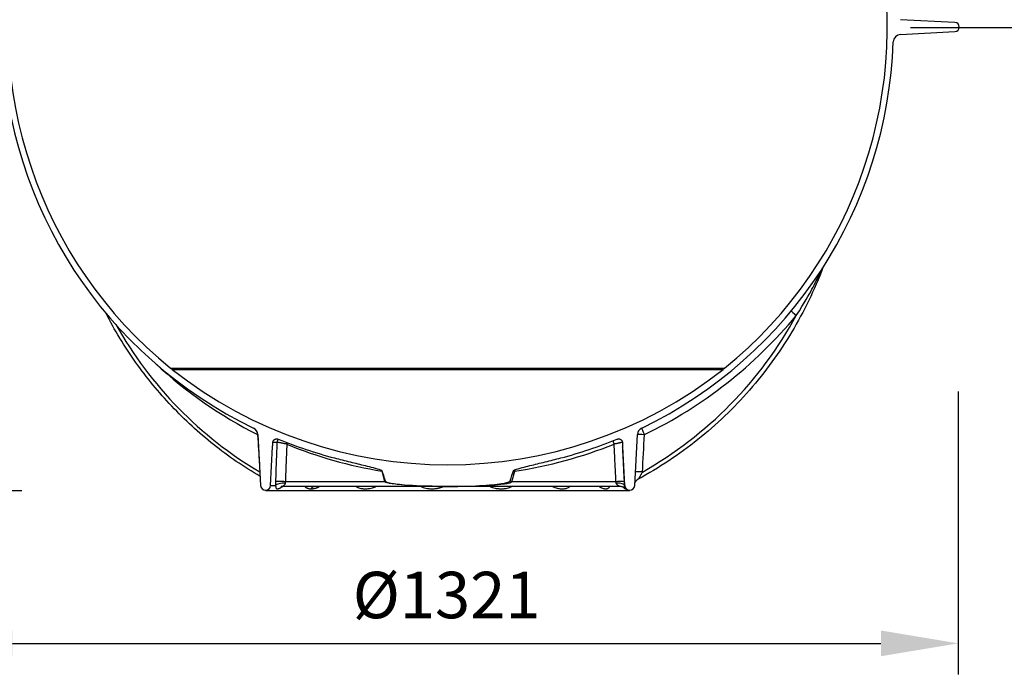
# Model space of a CAD drawing. Units: millimetres. Extents: x 3552 to 23701, y -1900 to 8499.
# Drawn here: x 20139 to 21410, y 2183 to 3029 of the extents above; entities that cross this region are included whole.
import ezdxf

# ---------------------------------------------------------------- set-up
doc = ezdxf.new("R2010")
doc.units = ezdxf.units.MM
doc.layers.add('kote', color=152, linetype='Continuous')
doc.layers.add('tekst', color=152, linetype='Continuous')
doc.styles.get("Standard").update_dxf_attribs({"font": 'trebuc.ttf'})
doc.dimstyles.new('ACO kote$7', dxfattribs={"dimtxt": 75, "dimasz": 125, "dimexe": 15, "dimexo": 15, "dimgap": 20, "dimtad": 1, "dimdec": 0, "dimrnd": 1, "dimzin": 12, "dimdsep": 46, "dimtxsty": 'Standard', "dimblk": 'ARCHTICK', "dimcen": 20, "dimadec": 0, "dimazin": 0, "dimtfac": 1, "dimtdec": 0, "dimtofl": 0, "dimtmove": 0, "dimatfit": 3, "dimldrblk": 'NONE', "dimfxl": 1, "dimtolj": 1, "dimtzin": 0, "dimarcsym": 0})
doc.dimstyles.new('VARIABEL-ST', dxfattribs={"dimscale": 40, "dimtxt": 7, "dimasz": 2.5, "dimexe": 1, "dimexo": 1, "dimgap": 0.6, "dimtad": 1, "dimdsep": 46, "dimtxsty": 'Standard', "dimcen": 0, "dimclrd": 256, "dimclre": 256, "dimclrt": 5, "dimadec": 0, "dimazin": 0, "dimtp": 0.1, "dimtm": 0.1, "dimtfac": 0.71, "dimtdec": 3, "dimtmove": 0, "dimatfit": 3, "dimfxl": 1, "dimtzin": 0, "dimarcsym": 0})

# ---------------------------------------------------------------- blocks, each defined once
blk = doc.blocks.new('*D12')
at = {"layer": 'DEFPOINTS', "color": 0, "transparency": 16777216}
for p in [(20029.4, 2588.8), (21350.4, 2588.8), (21350.4, 2223.2)]:
    blk.add_point(p, dxfattribs=at)
at = {"layer": 'kote', "transparency": 16777216}
for p, q in [((20029.4, 2548.8), (20029.4, 2183.2)), ((21350.4, 2548.8), (21350.4, 2183.2)), ((20129.4, 2223.2), (21250.4, 2223.2))]:
    blk.add_line(p, q, dxfattribs=at)
for points in [[(20129.4, 2239.9), (20129.4, 2206.6), (20029.4, 2223.2)], [(21250.4, 2239.9), (21250.4, 2206.6), (21350.4, 2223.2)]]:
    blk.add_solid(points, dxfattribs=at)
at = {"layer": 'kote', "transparency": 16777216, "insert": (20689.9, 2277.9), "char_height": 60, "attachment_point": 5}
blk.add_mtext('Ø1321', dxfattribs=at)

msp = doc.modelspace()

# ---------------------------------------------------------------- linework, layer by layer
for p, q in [((21346.1, 3025.3), (21275.8, 3028.9)), ((21275.8, 3009.9), (21346.1, 3013.6)), ((20333.6, 2578.8), (21048.8, 2578.8)), ((20335.6, 2577.2), (21046.8, 2577.2)), ((20446.3, 2492.9), (20449.7, 2427.1)), ((20932.7, 2427.1), (20936.1, 2492.9)), ((20470.8, 2482.7), (20465.6, 2482.7)), ((20462.7, 2427.1), (20465.3, 2477)), ((20917.1, 2477), (20919.7, 2427.1)), ((20610.3, 2432.1), (20607.1, 2444.1)), ((20774.2, 2432.1), (20777.8, 2445.8)), ((20777.8, 2445.8), (20775.9, 2445.9)), ((20610.3, 2432.1), (20481.6, 2432.1)), ((20908.6, 2432.1), (20774.2, 2432.1)), ((20456.2, 2420.9), (20926.2, 2420.9)), ((20462.7, 2427.1), (20468.9, 2427.1)), ((20478.3, 2425.9), (20478.3, 2425.9)), ((20691.2, 2425.9), (20478.3, 2425.9)), ((20913.5, 2425.9), (20691.2, 2425.9)), ((20911.4, 2427.1), (20911.4, 2427.1)), ((20913.5, 2425.9), (20913.5, 2425.9)), ((20919.7, 2427.1), (20919.7, 2427.1))]:
    msp.add_line(p, q)
at = {"flags": 128}
for points in [[(21175.7, 2708.9), (21173.6, 2703.5), (21171.5, 2698.1), (21169.3, 2692.7), (21167, 2687.4), (21164.7, 2682.1), (21162.3, 2676.8), (21159.9, 2671.5), (21157.4, 2666.3), (21154.9, 2661.1), (21152.2, 2655.9), (21149.6, 2650.8), (21146.9, 2645.7), (21144.1, 2640.6), (21141.2, 2635.5), (21138.3, 2630.5), (21135.4, 2625.5), (21132.4, 2620.5), (21129.3, 2615.6), (21126.2, 2610.7), (21123, 2605.9), (21119.8, 2601), (21116.6, 2596.3), (21113.2, 2591.5), (21109.8, 2586.8), (21106.4, 2582.1), (21102.9, 2577.5), (21099.4, 2572.9), (21095.8, 2568.4), (21092.2, 2563.8), (21088.5, 2559.4), (21084.7, 2554.9), (21081, 2550.5), (21077.1, 2546.2), (21073.2, 2541.9), (21069.3, 2537.6), (21065.3, 2533.4), (21061.3, 2529.2), (21057.2, 2525.1), (21053.1, 2521), (21049, 2517), (21044.8, 2513), (21040.5, 2509.1), (21036.2, 2505.2), (21031.9, 2501.3), (21027.5, 2497.5), (21023.1, 2493.8), (21018.6, 2490.1), (21014.1, 2486.4), (21009.6, 2482.8), (21005, 2479.3), (21000.4, 2475.8), (20995.7, 2472.4), (20991, 2469), (20986.3, 2465.6), (20981.5, 2462.3), (20976.7, 2459.1), (20971.9, 2455.9), (20967, 2452.8), (20962.1, 2449.7), (20957.1, 2446.7), (20952.2, 2443.8), (20947.2, 2440.9), (20942.1, 2438), (20937, 2435.2)], [(21141.3, 2646.8), (21145.2, 2652.9), (21148.5, 2658.3), (21151.4, 2663.1), (21153.9, 2667.4), (21156.2, 2671.3), (21158.1, 2674.8), (21159.9, 2677.9), (21161.5, 2680.8), (21162.9, 2683.4), (21164.3, 2686.1), (21165.8, 2688.9), (21167.1, 2691.6), (21168.3, 2693.9), (21169.4, 2696), (21170.4, 2698.1), (21171.3, 2699.9), (21172.1, 2701.5), (21172.8, 2702.9), (21173.3, 2704.1), (21173.8, 2705.1), (21174.3, 2706.1), (21174.7, 2706.9), (21175, 2707.6), (21175.3, 2708.3)], [(20449.1, 2438.9), (20445.2, 2441.2), (20441.3, 2443.5), (20437.4, 2445.9), (20433.5, 2448.3), (20429.7, 2450.8), (20425.9, 2453.3), (20422.1, 2455.8), (20418.3, 2458.3), (20414.6, 2460.9), (20410.9, 2463.5), (20407.2, 2466.2), (20403.5, 2468.9), (20399.8, 2471.6), (20396.2, 2474.4), (20392.6, 2477.2), (20389, 2480), (20385.4, 2482.9), (20381.9, 2485.8), (20378.4, 2488.7), (20374.9, 2491.6), (20371.4, 2494.6), (20368, 2497.7), (20364.5, 2500.7), (20361.2, 2503.8), (20357.8, 2506.9), (20354.5, 2510.1), (20351.2, 2513.3), (20347.9, 2516.5), (20344.6, 2519.7), (20341.4, 2523), (20338.2, 2526.3), (20335, 2529.6), (20331.9, 2533), (20328.8, 2536.4), (20325.7, 2539.8), (20322.6, 2543.2), (20319.6, 2546.7), (20316.6, 2550.2), (20313.6, 2553.7), (20310.7, 2557.3), (20307.8, 2560.9), (20304.9, 2564.5), (20302.1, 2568.1), (20299.3, 2571.8), (20296.5, 2575.5), (20293.7, 2579.2), (20291, 2582.9), (20288.3, 2586.7), (20285.7, 2590.5), (20283, 2594.3), (20280.4, 2598.2), (20277.9, 2602), (20275.4, 2605.9), (20272.9, 2609.8), (20270.4, 2613.7), (20268, 2617.7), (20265.6, 2621.7), (20263.2, 2625.7), (20260.9, 2629.7), (20258.6, 2633.7), (20256.4, 2637.8), (20254.1, 2641.9), (20252, 2646), (20249.8, 2650.1)], [(20465.3, 2477), (20465.3, 2477.3), (20465.3, 2477.5), (20465.3, 2477.7), (20465.3, 2478), (20465.3, 2478.2), (20465.3, 2478.5), (20465.4, 2478.7), (20465.4, 2478.9), (20465.4, 2479.2), (20465.4, 2479.4), (20465.4, 2479.7), (20465.4, 2479.9), (20465.4, 2480.1), (20465.4, 2480.4), (20465.5, 2480.6), (20465.5, 2480.8), (20465.5, 2481.1), (20465.5, 2481.3), (20465.5, 2481.6), (20465.5, 2481.8), (20465.5, 2482), (20465.5, 2482.3), (20465.6, 2482.5), (20465.6, 2482.7)], [(20465.6, 2482.7), (20465.6, 2483.1), (20465.7, 2483.5), (20465.8, 2483.9), (20465.9, 2484.3), (20466.1, 2484.7), (20466.3, 2485), (20466.5, 2485.3), (20466.7, 2485.7), (20467, 2486), (20467.3, 2486.2), (20467.6, 2486.5), (20467.9, 2486.7), (20468.2, 2486.9), (20468.6, 2487.1), (20469, 2487.2), (20469.4, 2487.3), (20469.7, 2487.4), (20470.1, 2487.5), (20470.5, 2487.5), (20470.9, 2487.5), (20471.3, 2487.4), (20471.7, 2487.3), (20472.1, 2487.2), (20472.5, 2487.1)], [(20470.8, 2482.7), (20470.8, 2480.6), (20470.7, 2478.5), (20470.6, 2476.4), (20470.5, 2474.3), (20470.4, 2472.2), (20470.4, 2470), (20470.3, 2467.9), (20470.2, 2465.8), (20470.1, 2463.7), (20470, 2461.6), (20470, 2459.5), (20469.9, 2457.4), (20469.8, 2455.3), (20469.7, 2453.1), (20469.6, 2451), (20469.6, 2448.9), (20469.5, 2446.8), (20469.4, 2444.7), (20469.3, 2442.6), (20469.2, 2440.5), (20469.2, 2438.4), (20469.1, 2436.3), (20469, 2434.2), (20468.9, 2432.1)], [(20483.5, 2480.6), (20482.9, 2480.8), (20482.2, 2480.9), (20481.5, 2481.1), (20480.8, 2481.2), (20480.1, 2481.4), (20479.4, 2481.5), (20478.7, 2481.6), (20478.1, 2481.8), (20477.4, 2481.9), (20476.8, 2482), (20476.1, 2482.1), (20475.5, 2482.2), (20475, 2482.3), (20474.4, 2482.4), (20473.9, 2482.5), (20473.4, 2482.6), (20472.9, 2482.6), (20472.5, 2482.7), (20472.1, 2482.7), (20471.8, 2482.7), (20471.5, 2482.8), (20471.2, 2482.8), (20471, 2482.8), (20470.8, 2482.7)], [(20483.5, 2480.6), (20483.4, 2478.6), (20483.4, 2476.6), (20483.3, 2474.5), (20483.2, 2472.5), (20483.1, 2470.5), (20483, 2468.4), (20483, 2466.4), (20482.9, 2464.4), (20482.8, 2462.4), (20482.7, 2460.4), (20482.7, 2458.3), (20482.6, 2456.3), (20482.5, 2454.3), (20482.4, 2452.3), (20482.3, 2450.2), (20482.3, 2448.2), (20482.2, 2446.2), (20482.1, 2444.2), (20482, 2442.2), (20482, 2440.1), (20481.9, 2438.1), (20481.8, 2436.1), (20481.7, 2434.1), (20481.6, 2432.1)], [(20916.8, 2482.7), (20916.7, 2482.8), (20916.6, 2482.8), (20916.5, 2482.7), (20916.3, 2482.7), (20916.1, 2482.7), (20915.9, 2482.7), (20915.6, 2482.6), (20915.2, 2482.5), (20914.8, 2482.5), (20914.4, 2482.4), (20914, 2482.3), (20913.5, 2482.2), (20913, 2482.1), (20912.4, 2482), (20911.9, 2481.9), (20911.3, 2481.8), (20910.7, 2481.6), (20910, 2481.5), (20909.4, 2481.3), (20908.7, 2481.2), (20908.1, 2481.1), (20907.4, 2480.9), (20906.7, 2480.8), (20906, 2480.6)], [(20908.6, 2432.1), (20908.5, 2434.1), (20908.4, 2436.1), (20908.3, 2438.1), (20908.1, 2440.1), (20908, 2442.2), (20907.9, 2444.2), (20907.8, 2446.2), (20907.7, 2448.2), (20907.6, 2450.2), (20907.5, 2452.3), (20907.4, 2454.3), (20907.3, 2456.3), (20907.2, 2458.3), (20907.1, 2460.4), (20907, 2462.4), (20906.9, 2464.4), (20906.8, 2466.4), (20906.7, 2468.4), (20906.6, 2470.5), (20906.5, 2472.5), (20906.4, 2474.5), (20906.2, 2476.6), (20906.1, 2478.6), (20906, 2480.6)], [(20909.9, 2487.1), (20910.3, 2487.2), (20910.6, 2487.3), (20911, 2487.4), (20911.4, 2487.5), (20911.8, 2487.5), (20912.2, 2487.5), (20912.6, 2487.4), (20913, 2487.3), (20913.4, 2487.2), (20913.7, 2487.1), (20914.1, 2486.9), (20914.5, 2486.7), (20914.8, 2486.5), (20915.1, 2486.2), (20915.4, 2486), (20915.6, 2485.7), (20915.9, 2485.3), (20916.1, 2485), (20916.3, 2484.7), (20916.4, 2484.3), (20916.6, 2483.9), (20916.7, 2483.5), (20916.7, 2483.1), (20916.8, 2482.7)], [(20916.8, 2482.7), (20916.8, 2482.5), (20916.8, 2482.3), (20916.8, 2482), (20916.8, 2481.8), (20916.8, 2481.6), (20916.9, 2481.3), (20916.9, 2481.1), (20916.9, 2480.8), (20916.9, 2480.6), (20916.9, 2480.4), (20916.9, 2480.1), (20916.9, 2479.9), (20916.9, 2479.7), (20917, 2479.4), (20917, 2479.2), (20917, 2478.9), (20917, 2478.7), (20917, 2478.5), (20917, 2478.2), (20917, 2478), (20917, 2477.7), (20917.1, 2477.5), (20917.1, 2477.3), (20917.1, 2477)], [(20919.4, 2432.1), (20919.3, 2433.9), (20919.2, 2435.8), (20919.1, 2437.7), (20919, 2439.5), (20918.9, 2441.4), (20918.8, 2443.3), (20918.7, 2445.2), (20918.6, 2447), (20918.5, 2448.9), (20918.5, 2450.8), (20918.4, 2452.6), (20918.3, 2454.5), (20918.2, 2456.4), (20918.1, 2458.3), (20918, 2460.1), (20917.9, 2462), (20917.8, 2463.9), (20917.7, 2465.8), (20917.6, 2467.6), (20917.5, 2469.5), (20917.4, 2471.4), (20917.3, 2473.3), (20917.2, 2475.2), (20917.1, 2477)], [(20545.1, 2462.8), (20547.6, 2462.1), (20550.1, 2461.5), (20552.6, 2460.8), (20555.1, 2460.2), (20557.7, 2459.5), (20560.2, 2458.9), (20562.8, 2458.2), (20565.3, 2457.6), (20567.9, 2457), (20570.4, 2456.4), (20572.8, 2455.8), (20575.2, 2455.2), (20577.6, 2454.6), (20579.9, 2454), (20582.4, 2453.4), (20584.9, 2452.8), (20587.4, 2452.2), (20590, 2451.5), (20592.5, 2450.9), (20595.1, 2450.2), (20597.5, 2449.5), (20600, 2448.8), (20602.3, 2448.1), (20604.7, 2447.3)], [(20777.6, 2447.3), (20780, 2448.1), (20782.4, 2448.8), (20784.8, 2449.5), (20787.3, 2450.2), (20789.8, 2450.9), (20792.4, 2451.5), (20794.9, 2452.2), (20797.5, 2452.8), (20800, 2453.4), (20802.4, 2454), (20804.8, 2454.6), (20807.1, 2455.2), (20809.5, 2455.8), (20812, 2456.4), (20814.5, 2457), (20817, 2457.6), (20819.5, 2458.2), (20822.1, 2458.9), (20824.7, 2459.5), (20827.2, 2460.2), (20829.7, 2460.8), (20832.3, 2461.5), (20834.8, 2462.1), (20837.2, 2462.8)], [(20604.7, 2447.3), (20604.8, 2447.3), (20604.9, 2447.3), (20605, 2447.2), (20605.1, 2447.2), (20605.2, 2447.1), (20605.3, 2447.1), (20605.4, 2447), (20605.4, 2447), (20605.5, 2446.9), (20605.6, 2446.9), (20605.7, 2446.8), (20605.8, 2446.7), (20605.9, 2446.7), (20605.9, 2446.6), (20606, 2446.5), (20606.1, 2446.5), (20606.1, 2446.4), (20606.2, 2446.3), (20606.2, 2446.3), (20606.3, 2446.2), (20606.3, 2446.1), (20606.4, 2446), (20606.4, 2445.9), (20606.4, 2445.9)], [(20775.9, 2445.9), (20775.9, 2445.9), (20776, 2446), (20776, 2446.1), (20776.1, 2446.2), (20776.1, 2446.3), (20776.2, 2446.3), (20776.2, 2446.4), (20776.3, 2446.5), (20776.3, 2446.5), (20776.4, 2446.6), (20776.5, 2446.7), (20776.6, 2446.7), (20776.6, 2446.8), (20776.7, 2446.9), (20776.8, 2446.9), (20776.9, 2447), (20777, 2447), (20777.1, 2447.1), (20777.2, 2447.1), (20777.3, 2447.2), (20777.3, 2447.2), (20777.4, 2447.3), (20777.5, 2447.3), (20777.6, 2447.3)], [(20942.6, 2444.6), (20942.3, 2443.9), (20941.9, 2443.3), (20941.5, 2442.6), (20941.2, 2442), (20940.8, 2441.4), (20940.5, 2440.8), (20940.2, 2440.3), (20939.9, 2439.8), (20939.6, 2439.3), (20939.3, 2438.8), (20939.1, 2438.4), (20938.8, 2438), (20938.6, 2437.6), (20938.4, 2437.2), (20938.2, 2436.9), (20938, 2436.6), (20937.9, 2436.4), (20937.7, 2436.1), (20937.6, 2435.9), (20937.5, 2435.7), (20937.4, 2435.6), (20937.3, 2435.5), (20937.2, 2435.4), (20937.1, 2435.3)], [(20468.9, 2432.1), (20468.9, 2431.9), (20468.9, 2431.6), (20468.9, 2431.4), (20468.9, 2431.2), (20468.9, 2431), (20468.9, 2430.8), (20468.9, 2430.6), (20468.9, 2430.4), (20468.9, 2430.2), (20468.9, 2429.9), (20468.9, 2429.7), (20468.9, 2429.5), (20468.9, 2429.3), (20468.9, 2429.1), (20468.9, 2428.9), (20468.9, 2428.7), (20468.9, 2428.5), (20468.9, 2428.3), (20468.9, 2428.1), (20468.9, 2427.9), (20468.9, 2427.7), (20468.9, 2427.5), (20468.9, 2427.3), (20468.9, 2427.1)], [(20481.4, 2430.1), (20481.4, 2429.9), (20481.4, 2429.6), (20481.3, 2429.4), (20481.2, 2429.2), (20481.1, 2428.9), (20480.9, 2428.6), (20480.8, 2428.3), (20480.5, 2428), (20480.3, 2427.7), (20480, 2427.4), (20479.7, 2427.2), (20479.4, 2426.9), (20479.1, 2426.7), (20478.8, 2426.5), (20478.6, 2426.3), (20478.5, 2426.2), (20478.4, 2426.1), (20478.3, 2426.1), (20478.2, 2426), (20478.2, 2426), (20478.2, 2426), (20478.2, 2425.9), (20478.3, 2425.9), (20478.3, 2425.9)], [(20481.6, 2432.1), (20481.6, 2432), (20481.6, 2431.9), (20481.6, 2431.8), (20481.6, 2431.7), (20481.6, 2431.6), (20481.6, 2431.6), (20481.6, 2431.5), (20481.6, 2431.4), (20481.6, 2431.3), (20481.6, 2431.2), (20481.5, 2431.2), (20481.5, 2431.1), (20481.5, 2431), (20481.5, 2430.9), (20481.5, 2430.8), (20481.5, 2430.7), (20481.5, 2430.7), (20481.5, 2430.6), (20481.5, 2430.5), (20481.5, 2430.4), (20481.5, 2430.3), (20481.5, 2430.3), (20481.5, 2430.2), (20481.4, 2430.1)], [(20691.2, 2425.9), (20680.6, 2426), (20671.4, 2426.1), (20663.6, 2426.3), (20656.7, 2426.5), (20650.9, 2426.8), (20645.7, 2427), (20640.5, 2427.3), (20635.7, 2427.7), (20631.5, 2428), (20627.6, 2428.4), (20624.3, 2428.7), (20621.7, 2429.1), (20619.5, 2429.4), (20617.8, 2429.7), (20616.3, 2429.9), (20615.1, 2430.2), (20614.1, 2430.4), (20613.1, 2430.7), (20612.3, 2430.9), (20611.6, 2431.2), (20611.1, 2431.4), (20610.7, 2431.6), (20610.5, 2431.9), (20610.3, 2432.1)], [(20611, 2432.8), (20611.7, 2432.1), (20612.9, 2431.5), (20614.5, 2431), (20616.3, 2430.6), (20618.1, 2430.2), (20620, 2429.9), (20621.7, 2429.6), (20623.8, 2429.3), (20626.2, 2429), (20629, 2428.7), (20632.1, 2428.3), (20635.7, 2428), (20639.6, 2427.7), (20644.1, 2427.4), (20648.7, 2427.1), (20653.3, 2426.8), (20658.1, 2426.6), (20662.9, 2426.4), (20667.6, 2426.3), (20672.4, 2426.1), (20677.2, 2426), (20681.9, 2426), (20686.6, 2425.9), (20691.2, 2425.9)], [(20691.2, 2425.9), (20695.5, 2425.9), (20700, 2426), (20704.5, 2426), (20709.1, 2426.1), (20713.7, 2426.2), (20718.3, 2426.4), (20723, 2426.5), (20727.6, 2426.7), (20732.2, 2427), (20736.7, 2427.3), (20741.1, 2427.6), (20745.2, 2427.9), (20748.9, 2428.2), (20752.3, 2428.6), (20755.3, 2428.9), (20758.1, 2429.2), (20760.5, 2429.6), (20762.8, 2429.9), (20765.7, 2430.5), (20768.7, 2431.3), (20770.5, 2432), (20771, 2432.4), (20771.2, 2432.6), (20771.3, 2432.8)], [(20691.2, 2425.9), (20702, 2426), (20711.4, 2426.1), (20719.4, 2426.3), (20726.5, 2426.5), (20732.5, 2426.8), (20737.8, 2427), (20743.2, 2427.4), (20748.2, 2427.7), (20752.5, 2428), (20756.5, 2428.4), (20759.8, 2428.8), (20762.5, 2429.1), (20764.7, 2429.4), (20766.5, 2429.7), (20768, 2429.9), (20769.3, 2430.2), (20770.3, 2430.4), (20771.3, 2430.7), (20772.2, 2430.9), (20772.8, 2431.2), (20773.3, 2431.4), (20773.7, 2431.7), (20774, 2431.9), (20774.2, 2432.1)], [(20908.9, 2430.1), (20908.9, 2430.2), (20908.8, 2430.3), (20908.8, 2430.3), (20908.8, 2430.4), (20908.8, 2430.5), (20908.8, 2430.6), (20908.8, 2430.7), (20908.8, 2430.7), (20908.7, 2430.8), (20908.7, 2430.9), (20908.7, 2431), (20908.7, 2431.1), (20908.7, 2431.2), (20908.7, 2431.2), (20908.7, 2431.3), (20908.7, 2431.4), (20908.6, 2431.5), (20908.6, 2431.6), (20908.6, 2431.6), (20908.6, 2431.7), (20908.6, 2431.8), (20908.6, 2431.9), (20908.6, 2432), (20908.6, 2432.1)], [(20913.5, 2425.9), (20913.5, 2425.9), (20913.5, 2425.9), (20913.5, 2426), (20913.4, 2426), (20913.3, 2426), (20913.2, 2426.1), (20913.1, 2426.1), (20912.9, 2426.2), (20912.7, 2426.3), (20912.4, 2426.5), (20912.1, 2426.7), (20911.7, 2426.9), (20911.3, 2427.1), (20910.8, 2427.4), (20910.5, 2427.7), (20910.1, 2428), (20909.8, 2428.3), (20909.6, 2428.6), (20909.4, 2428.9), (20909.2, 2429.1), (20909.1, 2429.4), (20909, 2429.6), (20908.9, 2429.9), (20908.9, 2430.1)], [(20919.7, 2427.1), (20919.7, 2427.3), (20919.6, 2427.5), (20919.6, 2427.7), (20919.6, 2427.9), (20919.6, 2428.1), (20919.6, 2428.3), (20919.6, 2428.5), (20919.6, 2428.7), (20919.6, 2428.9), (20919.6, 2429.1), (20919.6, 2429.3), (20919.5, 2429.5), (20919.5, 2429.7), (20919.5, 2429.9), (20919.5, 2430.2), (20919.5, 2430.4), (20919.5, 2430.6), (20919.5, 2430.8), (20919.5, 2431), (20919.5, 2431.2), (20919.5, 2431.4), (20919.4, 2431.6), (20919.4, 2431.9), (20919.4, 2432.1)], [(20933.5, 2432), (20933.3, 2431.7), (20933.1, 2431.4), (20933, 2431.1), (20932.8, 2430.8)], [(20937, 2435.2), (20936.5, 2434.9), (20936, 2434.6), (20935.5, 2434.2), (20935, 2433.8), (20934.6, 2433.4), (20934.2, 2432.9), (20933.8, 2432.5), (20933.5, 2432)], [(20937.1, 2435.3), (20937.1, 2435.3), (20937.1, 2435.3), (20937.1, 2435.3), (20937.1, 2435.3), (20937.1, 2435.3), (20937.1, 2435.3), (20937.1, 2435.3), (20937.1, 2435.3), (20937.1, 2435.3), (20937.1, 2435.3), (20937.1, 2435.3), (20937.1, 2435.3), (20937.1, 2435.3), (20937.1, 2435.3), (20937.1, 2435.3), (20937.1, 2435.3), (20937.1, 2435.2), (20937.1, 2435.2), (20937.1, 2435.2), (20937.1, 2435.2), (20937, 2435.2), (20937, 2435.2), (20937, 2435.2), (20937, 2435.2)], [(20468.9, 2427.1), (20469, 2426.7), (20469.1, 2426.2), (20469.2, 2425.7), (20469.3, 2425.2), (20469.4, 2424.7), (20469.6, 2424.2), (20469.8, 2423.7), (20470, 2423.4), (20470.3, 2423.2), (20470.6, 2423), (20470.8, 2423), (20471.1, 2422.9), (20471.4, 2422.9), (20471.7, 2422.9), (20472.1, 2422.9), (20472.5, 2423), (20473, 2423.1), (20473.6, 2423.3), (20474.3, 2423.5), (20475.1, 2423.9), (20476, 2424.4), (20476.8, 2424.9), (20477.4, 2425.4), (20477.9, 2425.9)], [(20478.3, 2425.9), (20477.8, 2425.9), (20477.3, 2425.9), (20477, 2425.8), (20476.8, 2425.8), (20476.6, 2425.7), (20476.4, 2425.7), (20476.3, 2425.6), (20476.1, 2425.6), (20476, 2425.6), (20475.9, 2425.5), (20475.8, 2425.5), (20475.8, 2425.5), (20475.7, 2425.5), (20475.7, 2425.5)], [(20507, 2425.9), (20507.2, 2425.7), (20507.4, 2425.4), (20507.7, 2425.2), (20508, 2424.9), (20508.3, 2424.7), (20508.6, 2424.4), (20509, 2424.2), (20509.4, 2424), (20509.8, 2423.8), (20510.2, 2423.6), (20510.6, 2423.5), (20511, 2423.4), (20511.3, 2423.3), (20511.6, 2423.2), (20512, 2423.1), (20512.3, 2423.1), (20512.6, 2423), (20512.9, 2423), (20513.2, 2423), (20513.5, 2422.9), (20513.8, 2422.9), (20514.1, 2422.9), (20514.4, 2422.9), (20514.7, 2422.9)], [(20514.7, 2422.9), (20515, 2422.9), (20515.3, 2422.9), (20515.7, 2422.9), (20516, 2422.9), (20516.4, 2423), (20516.7, 2423), (20517.1, 2423), (20517.5, 2423.1), (20517.9, 2423.1), (20518.3, 2423.2), (20518.8, 2423.3), (20519.3, 2423.4), (20519.8, 2423.5), (20520.4, 2423.6), (20521, 2423.8), (20521.7, 2424), (20522.3, 2424.2), (20522.9, 2424.4), (20523.5, 2424.7), (20524.1, 2424.9), (20524.6, 2425.2), (20525, 2425.4), (20525.4, 2425.7), (20525.7, 2425.9)], [(20520.2, 2425.9), (20520.1, 2425.9), (20520, 2425.9), (20520, 2425.9), (20520, 2425.9)], [(20572.9, 2425.9), (20573.5, 2425.5), (20574.3, 2425), (20575.3, 2424.5), (20576.6, 2424.1), (20577.9, 2423.7), (20579.2, 2423.4), (20580.3, 2423.2), (20581.3, 2423.1), (20582.3, 2423), (20583.1, 2422.9), (20584, 2422.9), (20584.8, 2422.9), (20585.6, 2422.9), (20586.5, 2422.9), (20587.4, 2423), (20588.4, 2423.1), (20589.6, 2423.2), (20590.9, 2423.4), (20592.5, 2423.7), (20594.1, 2424.1), (20595.6, 2424.5), (20596.9, 2425), (20597.9, 2425.5), (20598.7, 2425.9)], [(20656.8, 2425.9), (20657.6, 2425.5), (20658.6, 2425), (20659.8, 2424.5), (20661.4, 2424.1), (20663.1, 2423.7), (20664.6, 2423.4), (20665.9, 2423.2), (20667.1, 2423.1), (20668.2, 2423), (20669.2, 2422.9), (20670.2, 2422.9), (20671.1, 2422.9), (20672, 2422.9), (20673, 2422.9), (20674, 2423), (20675.1, 2423.1), (20676.4, 2423.2), (20677.8, 2423.4), (20679.3, 2423.7), (20681, 2424.1), (20682.6, 2424.5), (20683.9, 2425), (20685, 2425.5), (20685.8, 2425.9)], [(20745.9, 2425.9), (20746.7, 2425.5), (20747.8, 2425), (20749.1, 2424.5), (20750.7, 2424.1), (20752.4, 2423.7), (20754, 2423.4), (20755.4, 2423.2), (20756.7, 2423.1), (20757.7, 2423), (20758.7, 2422.9), (20759.6, 2422.9), (20760.5, 2422.9), (20761.4, 2422.9), (20762.3, 2422.9), (20763.2, 2423), (20764.3, 2423.1), (20765.4, 2423.2), (20766.7, 2423.4), (20768.1, 2423.7), (20769.6, 2424.1), (20770.9, 2424.5), (20772.1, 2425), (20773, 2425.5), (20773.7, 2425.9)], [(20826.7, 2425.9), (20827.5, 2425.5), (20828.5, 2425), (20829.7, 2424.5), (20831.2, 2424), (20832.7, 2423.6), (20834.1, 2423.4), (20835.3, 2423.2), (20836.3, 2423), (20837.2, 2423), (20838.1, 2422.9), (20838.8, 2422.9), (20839.5, 2422.9), (20840.2, 2422.9), (20841, 2423), (20841.7, 2423), (20842.4, 2423.1), (20843.2, 2423.2), (20844, 2423.4), (20845, 2423.7), (20846, 2424), (20847, 2424.5), (20847.8, 2425), (20848.5, 2425.5), (20849, 2425.9)], [(20886.9, 2425.9), (20887.4, 2425.5), (20888.1, 2425), (20888.9, 2424.5), (20889.9, 2424.1), (20891, 2423.7), (20891.9, 2423.4), (20892.7, 2423.2), (20893.4, 2423.1), (20894, 2423), (20894.6, 2422.9), (20895, 2422.9), (20895.5, 2422.9), (20895.9, 2422.9), (20896.3, 2422.9), (20896.7, 2423), (20897.1, 2423.1), (20897.6, 2423.2), (20898.1, 2423.4), (20898.6, 2423.7), (20899.1, 2424.1), (20899.5, 2424.5), (20899.8, 2425), (20900.1, 2425.5), (20900.3, 2425.9)], [(20890.3, 2425.8), (20890.3, 2425.8), (20890.3, 2425.8), (20890.2, 2425.8), (20890, 2425.9), (20889.8, 2425.9), (20889.6, 2425.9), (20889.4, 2425.9), (20889.1, 2425.9)], [(20918.7, 2424.4), (20918.7, 2424.4), (20918.7, 2424.4), (20918.6, 2424.5), (20918.4, 2424.6), (20918.3, 2424.6), (20918.2, 2424.7), (20918.1, 2424.8), (20917.9, 2424.8), (20917.6, 2425), (20917.2, 2425.2), (20916.8, 2425.3), (20916.4, 2425.5), (20915.9, 2425.6), (20915.4, 2425.7), (20915, 2425.8), (20914.5, 2425.9), (20914, 2425.9), (20913.5, 2425.9)], [(20917.9, 2424.8), (20918.4, 2424.4), (20918.9, 2423.9), (20919.3, 2423.5), (20919.7, 2423.3), (20920, 2423.1), (20920.2, 2423), (20920.4, 2423), (20920.5, 2422.9), (20920.6, 2422.9), (20920.7, 2422.9), (20920.7, 2422.9), (20920.8, 2423), (20920.8, 2423), (20920.8, 2423.2), (20920.7, 2423.3), (20920.6, 2423.6), (20920.4, 2424), (20920.2, 2424.4), (20920.1, 2424.9), (20919.9, 2425.4), (20919.8, 2425.9), (20919.7, 2426.3), (20919.7, 2426.7), (20919.7, 2427.1)]]:
    msp.add_lwpolyline(points, dxfattribs=at)
for centre, radius, start, end in [((20691.2, 3019.4), 567.5, 166.286, 230.9414), ((20691.2, 3019.4), 567.5, 309.0586, 13.714), ((21345.8, 3019.4), 5.84, 273, 87), ((20691.2, 3019.4), 575.5, 181.9088, 244.1911), ((20691.2, 3019.4), 575.5, 295.8089, 358.0912), ((21276.3, 2999.9), 10, 93, 178.0912), ((20399.4, 2659.9), 104.4, 230.9414, 232.3299), ((20691.2, 3028.5), 574.6, 231.7641, 308.2359), ((20983, 2659.9), 104.4, 307.6701, 309.0586), ((20436.3, 2492.3), 10, 3, 64.1911), ((20946.1, 2492.3), 10, 115.8089, 177), ((20691.2, 3019.4), 575.5, 247.665, 255.3009), ((20691.2, 3019.4), 575.5, 284.6991, 292.335), ((20456.2, 2427.4), 6.48, 183, 357), ((20926.2, 2427.4), 6.48, 183, 357)]:
    msp.add_arc(centre, radius, start, end)
for centre, major_axis, ratio, start_param, end_param in [((20693.8, 2890.4), (218.1, 463.8), 0.994058, 4.092919, 4.653739), ((20694.4, 3017.5), (300.7, 500.1), 0.994829, 4.131276, 4.562154), ((21142.2, 2646.3), (-7.71, 6.37), 0.0152, 0.152259, 1.470199), ((20682, 2890.4), (85.8, -505.4), 0.951172, 5.073942, 5.608687), ((20680, 3017.5), (100.2, -574.9), 0.95241, 5.384559, 5.66811), ((20442.9, 2492.3), (4.49, 8.94), 0.248956, 4.895007, 4.974156), ((20442.9, 2492.3), (9.98, 0.62), 0.035304, 1.223949, 1.263002), ((20436.1, 3194.8), (-117.5, 2077.1), 0.015248, 1.914686, 1.934111), ((20946.1, 2492.3), (-9.99, 0.53), 0.047858, 4.802189, 6.232104), ((20946.1, 2492.3), (-4.36, 9), 0.055752, 0.033837, 1.485673), ((20947.9, 3377.4), (108.3, 2359), 0.017306, 4.30665, 4.328818), ((20475.7, 2482.5), (0, -5), 0.976623, 3.674527, 4.660029), ((20482, 2480.3), (-1.92, -4.62), 0.260699, 1.735154, 2.155738), ((20680, 3017.5), (99.4, -570.4), 0.95241, 5.73843, 5.968631), ((20694.4, 3017.5), (-298.4, -496.2), 0.994829, 0.688842, 0.919364), ((20906.5, 2480.3), (-1.86, 4.64), 0.061578, 0.088524, 1.489792), ((20691.2, 2117.4), (-91.3, 342.1), 0.028244, 5.877981, 5.992263), ((20691.2, 2117.4), (91.3, 342.1), 0.028244, 0.290922, 0.405204), ((20778.3, 2445.5), (0.75, -4.94), 0.078402, 4.323959, 4.647589), ((20943.5, 2444.1), (-9.99, 0.53), 0.047818, 4.80221, 6.185877), ((20478.6, 2431.5), (-9.99, 0.38), 0.06678, 4.409708, 6.053043), ((20478.6, 2426.5), (-9.99, -0.39), 0.360514, 4.413374, 6.031377), ((20607.3, 2431.5), (-9.66, -2.58), 0.028244, 1.879297, 1.997509), ((20775.1, 2431.5), (-9.66, 2.58), 0.028244, 4.810137, 5.117581), ((20909.4, 2431.5), (9.99, 0.52), 0.056966, 0.011778, 1.655112), ((20909.7, 2426.5), (9.99, 0.46), 0.35977, 0.017882, 1.635884), ((20941.9, 2426.5), (-8.39, 5.44), 0.988488, 5.783798, 6.283201), ((20941.9, 2426.6), (-8.47, 5.22), 0.988482, 6.259939, 6.259941), ((20520.2, 2415.9), (0, 10), 0.766044, 0.000004, 0.800019), ((20520.2, 2415.9), (0, 10), 0.766044, 0, 0.000004)]:
    msp.add_ellipse(centre, major_axis=major_axis, ratio=ratio, start_param=start_param, end_param=end_param)
at = {"layer": 'kote'}
msp.add_line((19741.2, 2420.9), (20141.5, 2420.9), dxfattribs=at)

# ---------------------------------------------------------------- dimensions: what is measured, and where the dimension line sits
dim = msp.add_linear_dim(base=(21350.4, 2223.2), p1=(20029.4, 2588.8), p2=(21350.4, 2588.8), text='Ø<>', dimstyle='VARIABEL-ST', override={"dimtxt": 1.5, "dimtoh": 1, "dimdec": 0, "dimpost": '<>', "dimclrt": 256, "dimtofl": 0, "dimatfit": 0}, dxfattribs=at)
dim.commit()
dim.dimension.update_dxf_attribs({"geometry": '*D12', "text_midpoint": (20689.9, 2277.9)})

# ---------------------------------------------------------------- leaders
at = {"layer": 'tekst', "annotation_type": 0, "has_hookline": 1, "hookline_direction": 0, "text_width": 468.3}
msp.add_leader([(21288.5, 3018.9), (21452.4, 3019)], dimstyle='ACO kote$7', override={"dimgap": 20, "dimtad": 0, "dimldrblk": 'None'}, dxfattribs=at)

doc.saveas('drawing.dxf')
